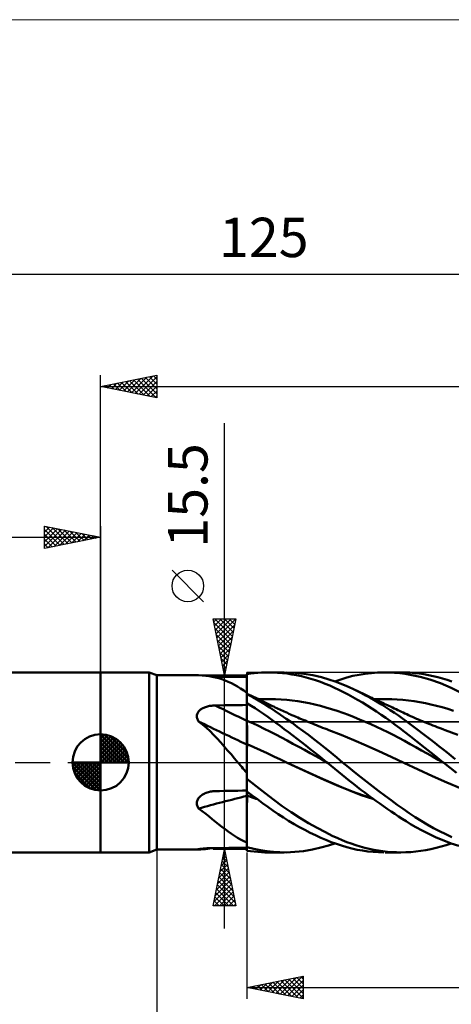
# Model space of a CAD drawing. Units: millimetres. Extents: x -88 to 131, y -66 to 66.
# Drawn here: x -7 to 31, y -22 to 66 of the extents above; entities that cross this region are included whole.
import ezdxf
from ezdxf.enums import TextEntityAlignment as Align

# ---------------------------------------------------------------- set-up
doc = ezdxf.new("R2010")
doc.units = ezdxf.units.MM
doc.header["$LTSCALE"] = 7.8
doc.linetypes.add('LONGDASH_DASH', pattern=[0.85, 0.4, -0.2, 0.05, -0.2])
for name, color, linetype in [('1', 4, 'CONTINUOUS'), ('2', 7, 'CONTINUOUS'), ('4', 2, 'LONGDASH_DASH'), ('CUT', 1, 'CONTINUOUS'), ('INFTOTAL', 9, 'CONTINUOUS'), ('NOCUT', 7, 'CONTINUOUS'), ('SK1', 4, 'CONTINUOUS'), ('SK2', 7, 'CONTINUOUS'), ('SK4', 2, 'LONGDASH_DASH')]:
    doc.layers.add(name, color=color, linetype=linetype)
doc.styles.get("Standard").update_dxf_attribs({"font": 'Monospac821 BT'})

msp = doc.modelspace()

# ---------------------------------------------------------------- linework, layer by layer
at = {"layer": '1', "color": 4, "linetype": 'CONTINUOUS', "lineweight": 50}
for p, q in [((0, 8), (4.313, 8)), ((0, -8), (0, 8)), ((5, 7.75), (4.313, 8)), ((4.313, -8), (4.313, 8)), ((13, 7.848), (13.322, 7.894)), ((13.322, 7.894), (13.643, 7.932)), ((13.643, 7.932), (13.963, 7.962)), ((13.963, 7.962), (14.282, 7.983)), ((14.282, 7.983), (14.6, 7.996)), ((14.6, 7.996), (14.915, 8)), ((14.912, 8), (16.312, 8)), ((15.319, 7.993), (14.915, 8)), ((15.73, 7.971), (15.319, 7.993)), ((16.148, 7.935), (15.73, 7.971)), ((16.569, 7.885), (16.148, 7.935)), ((17.274, 7.963), (16.492, 7.999)), ((16.991, 7.821), (16.569, 7.885)), ((18.06, 7.878), (17.274, 7.963)), ((18.844, 7.746), (18.06, 7.878)), ((22.963, 7.788), (23.513, 7.877)), ((23.513, 7.877), (24.064, 7.941)), ((24.064, 7.941), (24.612, 7.982)), ((24.612, 7.982), (25.159, 7.999)), ((25.638, 7.995), (25.159, 7.999)), ((25.277, 8), (26.688, 8)), ((26.114, 7.971), (25.638, 7.995)), ((26.588, 7.929), (26.114, 7.971)), ((27.067, 7.866), (26.588, 7.929)), ((27.084, 7.993), (26.686, 8)), ((27.484, 7.973), (27.084, 7.993)), ((27.891, 7.938), (27.484, 7.973)), ((28.302, 7.889), (27.891, 7.938)), ((28.715, 7.827), (28.302, 7.889)), ((5, 7.75), (8.588, 7.75)), ((5, -7.75), (5, 7.75)), ((8.605, 7.75), (8.589, 7.75)), ((8.622, 7.749), (8.605, 7.75)), ((8.642, 7.749), (8.622, 7.749)), ((8.663, 7.748), (8.642, 7.749)), ((8.687, 7.747), (8.663, 7.748)), ((8.711, 7.745), (8.687, 7.747)), ((9.027, 7.73), (8.711, 7.745)), ((9.334, 7.704), (9.027, 7.73)), ((9.633, 7.665), (9.334, 7.704)), ((9.926, 7.615), (9.633, 7.665)), ((9.952, 7.617), (9.908, 7.618)), ((10.215, 7.551), (9.926, 7.615)), ((9.996, 7.616), (9.952, 7.617)), ((10.04, 7.616), (9.996, 7.616)), ((10.084, 7.615), (10.04, 7.616)), ((10.128, 7.615), (10.084, 7.615)), ((10.172, 7.614), (10.128, 7.615)), ((10.576, 7.613), (10.172, 7.614)), ((10.501, 7.473), (10.215, 7.551)), ((10.785, 7.381), (10.501, 7.473)), ((10.98, 7.611), (10.576, 7.613)), ((11.066, 7.276), (10.785, 7.381)), ((11.384, 7.609), (10.98, 7.611)), ((11.343, 7.158), (11.066, 7.276)), ((11.617, 7.027), (11.343, 7.158)), ((11.788, 7.608), (11.384, 7.609)), ((11.89, 6.884), (11.617, 7.027)), ((12.192, 7.606), (11.788, 7.608)), ((12.596, 7.605), (12.192, 7.606)), ((13, 7.603), (12.596, 7.605)), ((13, 7.847), (13, 7.848)), ((13, 7.846), (13, 7.847)), ((13, 7.847), (13, 7.847)), ((13, 7.845), (13, 7.846)), ((13, 7.844), (13, 7.845)), ((13, 7.843), (13, 7.844)), ((13.001, 7.552), (13, 7.843)), ((13.001, 7.552), (13, 7.843)), ((13, 7.809), (13, 7.843)), ((13, 7.603), (13, 7.843)), ((13, 7.775), (13, 7.809)), ((13, 7.74), (13, 7.775)), ((13, 7.706), (13, 7.74)), ((13, 7.672), (13, 7.706)), ((13, 7.638), (13, 7.672)), ((13, 7.603), (13, 7.638)), ((13, 7.571), (13, 7.603)), ((13, 7.341), (13, 7.571)), ((13, 7.11), (13, 7.341)), ((13, 6.88), (13, 7.11)), ((13.001, 7.261), (13.001, 7.552)), ((13.001, 7.261), (13.001, 7.552)), ((13.002, 6.969), (13.001, 7.261)), ((13.002, 6.969), (13.001, 7.261)), ((17.415, 7.742), (16.991, 7.821)), ((17.838, 7.651), (17.415, 7.742)), ((18.261, 7.546), (17.838, 7.651)), ((18.683, 7.428), (18.261, 7.546)), ((19.104, 7.296), (18.683, 7.428)), ((19.614, 7.568), (18.844, 7.746)), ((19.524, 7.151), (19.104, 7.296)), ((19.943, 6.992), (19.524, 7.151)), ((20.287, 7.373), (19.614, 7.568)), ((20.84, 7.183), (20.287, 7.373)), ((20.8, 7.198), (21.33, 7.379)), ((21.275, 7.016), (20.84, 7.183)), ((21.674, 6.852), (21.275, 7.016)), ((21.33, 7.379), (21.869, 7.539)), ((21.869, 7.539), (22.414, 7.676)), ((22.414, 7.676), (22.963, 7.788)), ((27.656, 7.763), (27.067, 7.866)), ((28.382, 7.598), (27.656, 7.763)), ((29.239, 7.355), (28.382, 7.598)), ((29.129, 7.752), (28.715, 7.827)), ((29.544, 7.664), (29.129, 7.752)), ((30.19, 7.025), (29.239, 7.355)), ((29.959, 7.563), (29.544, 7.664)), ((30.376, 7.448), (29.959, 7.563)), ((31.148, 6.627), (30.19, 7.025)), ((30.793, 7.321), (30.376, 7.448)), ((31.209, 7.18), (30.793, 7.321)), ((12.164, 6.729), (11.89, 6.884)), ((12.439, 6.561), (12.164, 6.729)), ((12.717, 6.381), (12.439, 6.561)), ((13, 6.19), (12.717, 6.381)), ((13, 6.65), (13, 6.88)), ((13, 6.42), (13, 6.65)), ((13, 6.19), (13, 6.42)), ((13, 6.096), (13, 6.19)), ((13.003, 6.678), (13.002, 6.969)), ((13.003, 6.678), (13.002, 6.969)), ((13.003, 6.386), (13.003, 6.678)), ((13.003, 6.386), (13.003, 6.678)), ((13.004, 6.095), (13.003, 6.386)), ((13.004, 6.095), (13.003, 6.386)), ((20.36, 6.821), (19.943, 6.992)), ((20.768, 6.638), (20.36, 6.821)), ((21.173, 6.444), (20.768, 6.638)), ((21.582, 6.237), (21.173, 6.444)), ((21.996, 6.019), (21.582, 6.237)), ((22.076, 6.677), (21.674, 6.852)), ((22.479, 6.491), (22.076, 6.677)), ((22.84, 6.318), (22.479, 6.491)), ((22.654, 6.409), (22.479, 6.491)), ((22.829, 6.326), (22.654, 6.409)), ((23.005, 6.244), (22.829, 6.326)), ((23.201, 6.136), (22.84, 6.318)), ((23.18, 6.162), (23.005, 6.244)), ((23.297, 6.106), (23.18, 6.162)), ((23.563, 5.947), (23.201, 6.136)), ((32.102, 6.165), (31.148, 6.627)), ((13, 6.097), (13, 6.097)), ((13.001, 6.097), (13, 6.097)), ((13, 6.097), (13, 6.097)), ((13, 6.097), (13, 6.097)), ((13, 6.097), (13, 6.097)), ((13, 6.094), (13.001, 6.096)), ((13, 6.094), (13.001, 6.096)), ((13, -1.096), (13, 6.096)), ((13, 6.092), (13, 6.094)), ((13, 6.092), (13, 6.094)), ((13, 6.088), (13, 6.092)), ((13, 6.088), (13, 6.092)), ((13, 6.083), (13, 6.088)), ((13, 6.083), (13, 6.088)), ((13, 6.077), (13, 6.083)), ((13, 6.077), (13, 6.083)), ((13.517, 5.798), (13, 6.076)), ((13.372, 5.039), (13, 5.267)), ((13.001, 5.039), (13, 5.264)), ((13.001, 5.039), (13, 5.264)), ((13.001, 6.096), (13.001, 6.097)), ((13.198, 6.003), (13.001, 6.096)), ((13.001, 6.096), (13.001, 6.096)), ((13.001, 6.096), (13.001, 6.096)), ((13.396, 5.91), (13.198, 6.003)), ((13.593, 5.816), (13.396, 5.91)), ((14.032, 5.502), (13.517, 5.798)), ((13.791, 5.722), (13.593, 5.816)), ((13.957, 5.642), (13.791, 5.722)), ((14.123, 5.563), (13.957, 5.642)), ((14.537, 5.194), (14.032, 5.502)), ((14.042, 5.607), (14.541, 5.624)), ((14.289, 5.483), (14.123, 5.563)), ((14.454, 5.403), (14.289, 5.483)), ((14.571, 5.346), (14.454, 5.403)), ((14.541, 5.624), (15.039, 5.627)), ((14.687, 5.29), (14.571, 5.346)), ((14.803, 5.233), (14.687, 5.29)), ((15.538, 5.616), (15.039, 5.627)), ((16.036, 5.589), (15.538, 5.616)), ((16.535, 5.548), (16.036, 5.589)), ((17.033, 5.494), (16.535, 5.548)), ((17.532, 5.427), (17.033, 5.494)), ((18.03, 5.346), (17.532, 5.427)), ((18.529, 5.252), (18.03, 5.346)), ((19.028, 5.145), (18.529, 5.252)), ((22.414, 5.79), (21.996, 6.019)), ((22.833, 5.553), (22.414, 5.79)), ((23.254, 5.306), (22.833, 5.553)), ((23.675, 5.05), (23.254, 5.306)), ((23.415, 6.051), (23.297, 6.106)), ((23.532, 5.996), (23.415, 6.051)), ((23.65, 5.941), (23.532, 5.996)), ((23.925, 5.751), (23.563, 5.947)), ((23.767, 5.886), (23.65, 5.941)), ((23.885, 5.831), (23.767, 5.886)), ((24.002, 5.776), (23.885, 5.831)), ((24.288, 5.546), (23.925, 5.751)), ((24.12, 5.721), (24.002, 5.776)), ((24.248, 5.661), (24.12, 5.721)), ((24.377, 5.6), (24.248, 5.661)), ((24.652, 5.334), (24.288, 5.546)), ((24.364, 5.607), (24.862, 5.624)), ((24.505, 5.54), (24.377, 5.6)), ((24.634, 5.48), (24.505, 5.54)), ((24.775, 5.414), (24.634, 5.48)), ((25.015, 5.114), (24.652, 5.334)), ((24.915, 5.348), (24.775, 5.414)), ((24.862, 5.624), (25.361, 5.628)), ((25.056, 5.283), (24.915, 5.348)), ((25.196, 5.217), (25.056, 5.283)), ((25.86, 5.618), (25.361, 5.628)), ((26.358, 5.593), (25.86, 5.618)), ((26.857, 5.553), (26.358, 5.593)), ((27.355, 5.498), (26.857, 5.553)), ((27.854, 5.429), (27.355, 5.498)), ((28.352, 5.346), (27.854, 5.429)), ((28.851, 5.252), (28.352, 5.346)), ((29.349, 5.144), (28.851, 5.252)), ((8.594, 4.344), (8.625, 4.41)), ((8.625, 4.41), (8.664, 4.473)), ((8.664, 4.473), (8.71, 4.532)), ((8.71, 4.532), (8.762, 4.588)), ((8.762, 4.588), (8.818, 4.641)), ((8.818, 4.641), (8.88, 4.69)), ((8.88, 4.69), (8.945, 4.735)), ((8.945, 4.735), (9.014, 4.777)), ((9.014, 4.777), (9.086, 4.816)), ((9.086, 4.816), (9.163, 4.852)), ((9.163, 4.852), (9.243, 4.886)), ((9.243, 4.886), (9.326, 4.916)), ((9.326, 4.916), (9.413, 4.944)), ((9.413, 4.944), (9.503, 4.969)), ((9.503, 4.969), (9.595, 4.991)), ((9.595, 4.991), (9.689, 5.01)), ((9.689, 5.01), (9.784, 5.026)), ((9.784, 5.026), (9.881, 5.038)), ((9.881, 5.038), (9.977, 5.048)), ((9.977, 5.048), (10.075, 5.054)), ((10.075, 5.054), (10.172, 5.057)), ((10.172, 5.057), (10.576, 5.064)), ((10.576, 5.064), (10.98, 5.071)), ((10.98, 5.071), (11.384, 5.077)), ((11.384, 5.077), (11.788, 5.083)), ((11.788, 5.083), (12.192, 5.09)), ((12.192, 5.09), (12.596, 5.095)), ((12.596, 5.095), (13, 5.101)), ((13.002, 4.815), (13.001, 5.039)), ((13.002, 4.815), (13.001, 5.039)), ((13.002, 4.59), (13.002, 4.815)), ((13.002, 4.59), (13.002, 4.815)), ((13.003, 4.366), (13.002, 4.59)), ((13.003, 4.366), (13.002, 4.59)), ((13.743, 4.803), (13.372, 5.039)), ((14.113, 4.559), (13.743, 4.803)), ((14.481, 4.307), (14.113, 4.559)), ((15.025, 4.878), (14.537, 5.194)), ((14.919, 5.177), (14.803, 5.233)), ((15.036, 5.12), (14.919, 5.177)), ((15.508, 4.554), (15.025, 4.878)), ((15.152, 5.063), (15.036, 5.12)), ((15.268, 5.007), (15.152, 5.063)), ((15.384, 4.951), (15.268, 5.007)), ((15.515, 4.889), (15.384, 4.951)), ((15.994, 4.221), (15.508, 4.554)), ((15.646, 4.826), (15.515, 4.889)), ((15.778, 4.764), (15.646, 4.826)), ((15.909, 4.703), (15.778, 4.764)), ((16.045, 4.64), (15.909, 4.703)), ((16.182, 4.576), (16.045, 4.64)), ((16.319, 4.514), (16.182, 4.576)), ((16.455, 4.452), (16.319, 4.514)), ((16.592, 4.39), (16.455, 4.452)), ((16.729, 4.328), (16.592, 4.39)), ((19.526, 5.025), (19.028, 5.145)), ((20.025, 4.89), (19.526, 5.025)), ((20.523, 4.741), (20.025, 4.89)), ((21.022, 4.577), (20.523, 4.741)), ((21.52, 4.402), (21.022, 4.577)), ((22.019, 4.217), (21.52, 4.402)), ((24.096, 4.786), (23.675, 5.05)), ((24.516, 4.514), (24.096, 4.786)), ((24.934, 4.235), (24.516, 4.514)), ((25.378, 4.887), (25.015, 5.114)), ((25.337, 5.151), (25.196, 5.217)), ((25.478, 5.085), (25.337, 5.151)), ((25.739, 4.653), (25.378, 4.887)), ((25.618, 5.019), (25.478, 5.085)), ((25.759, 4.953), (25.618, 5.019)), ((26.099, 4.412), (25.739, 4.653)), ((25.924, 4.876), (25.759, 4.953)), ((26.088, 4.799), (25.924, 4.876)), ((26.247, 4.725), (26.088, 4.799)), ((26.456, 4.164), (26.099, 4.412)), ((26.405, 4.651), (26.247, 4.725)), ((26.563, 4.576), (26.405, 4.651)), ((26.721, 4.502), (26.563, 4.576)), ((26.879, 4.428), (26.721, 4.502)), ((27.037, 4.354), (26.879, 4.428)), ((29.848, 5.025), (29.349, 5.144)), ((30.346, 4.893), (29.848, 5.025)), ((30.845, 4.749), (30.346, 4.893)), ((31.343, 4.592), (30.845, 4.749)), ((8.546, 4.133), (8.554, 4.205)), ((8.548, 4.06), (8.546, 4.133)), ((8.557, 3.987), (8.548, 4.06)), ((8.554, 4.205), (8.57, 4.275)), ((8.575, 3.915), (8.557, 3.987)), ((8.57, 4.275), (8.594, 4.344)), ((8.599, 3.843), (8.575, 3.915)), ((8.631, 3.774), (8.599, 3.843)), ((8.668, 3.705), (8.631, 3.774)), ((8.711, 3.639), (8.668, 3.705)), ((9.058, 3.359), (8.711, 3.639)), ((13.001, 3.695), (13, 3.696)), ((13.002, 3.695), (13.001, 3.695)), ((13.003, 3.695), (13.002, 3.695)), ((13.004, 4.142), (13.003, 4.366)), ((13.004, 4.142), (13.003, 4.366)), ((13.004, 3.694), (13.003, 3.695)), ((13.005, 3.918), (13.004, 4.142)), ((13.005, 3.918), (13.004, 4.142)), ((13.005, 3.693), (13.004, 3.694)), ((13.005, 3.693), (13.005, 3.918)), ((13.005, 3.693), (13.005, 3.918)), ((13.006, 3.646), (13.005, 3.693)), ((13.006, 3.646), (13.005, 3.693)), ((13.516, 3.471), (13.005, 3.693)), ((13.006, 3.596), (13.006, 3.646)), ((13.006, 3.596), (13.006, 3.646)), ((13.006, 3.543), (13.006, 3.596)), ((13.006, 3.543), (13.006, 3.596)), ((13.006, 3.488), (13.006, 3.543)), ((13.006, 3.488), (13.006, 3.543)), ((14.846, 4.049), (14.481, 4.307)), ((15.208, 3.786), (14.846, 4.049)), ((15.573, 3.516), (15.208, 3.786)), ((15.947, 3.239), (15.573, 3.516)), ((16.483, 3.879), (15.994, 4.221)), ((16.975, 3.529), (16.483, 3.879)), ((16.865, 4.267), (16.729, 4.328)), ((17.002, 4.207), (16.865, 4.267)), ((17.469, 3.172), (16.975, 3.529)), ((17.182, 4.128), (17.002, 4.207)), ((17.363, 4.049), (17.182, 4.128)), ((17.524, 3.98), (17.363, 4.049)), ((17.684, 3.911), (17.524, 3.98)), ((17.845, 3.843), (17.684, 3.911)), ((18.006, 3.775), (17.845, 3.843)), ((18.166, 3.708), (18.006, 3.775)), ((18.327, 3.641), (18.166, 3.708)), ((18.488, 3.575), (18.327, 3.641)), ((18.649, 3.51), (18.488, 3.575)), ((18.817, 3.441), (18.649, 3.51)), ((22.517, 4.024), (22.019, 4.217)), ((23.016, 3.822), (22.517, 4.024)), ((23.515, 3.612), (23.016, 3.822)), ((24.013, 3.394), (23.515, 3.612)), ((25.352, 3.946), (24.934, 4.235)), ((25.77, 3.65), (25.352, 3.946)), ((26.185, 3.346), (25.77, 3.65)), ((26.808, 3.912), (26.456, 4.164)), ((27.158, 3.656), (26.808, 3.912)), ((27.195, 4.28), (27.037, 4.354)), ((27.509, 3.394), (27.158, 3.656)), ((27.353, 4.207), (27.195, 4.28)), ((27.543, 4.121), (27.353, 4.207)), ((27.721, 4.041), (27.543, 4.121)), ((27.899, 3.962), (27.721, 4.041)), ((28.078, 3.884), (27.899, 3.962)), ((28.256, 3.806), (28.078, 3.884)), ((28.434, 3.73), (28.256, 3.806)), ((28.613, 3.655), (28.434, 3.73)), ((28.791, 3.581), (28.613, 3.655)), ((28.969, 3.508), (28.791, 3.581)), ((29.155, 3.432), (28.969, 3.508)), ((9.394, 3.066), (9.058, 3.359)), ((9.722, 2.76), (9.394, 3.066)), ((10.042, 2.442), (9.722, 2.76)), ((13.006, 3.432), (13.006, 3.488)), ((13.006, 3.431), (13.006, 3.488)), ((13.006, 3.373), (13.006, 3.432)), ((13.006, 3.372), (13.006, 3.431)), ((13.006, 3.312), (13.006, 3.373)), ((13.006, 3.311), (13.006, 3.372)), ((13.007, 3.249), (13.006, 3.312)), ((13.007, 3.249), (13.006, 3.311)), ((13.007, 3.184), (13.007, 3.249)), ((13.007, 3.185), (13.007, 3.249)), ((13.007, 3.12), (13.007, 3.185)), ((13.007, 3.119), (13.007, 3.184)), ((13.007, 3.053), (13.007, 3.12)), ((13.007, 3.053), (13.007, 3.119)), ((13.007, 2.985), (13.007, 3.053)), ((13.007, 2.986), (13.007, 3.053)), ((13.007, 2.918), (13.007, 2.986)), ((13.007, 2.916), (13.007, 2.985)), ((13.007, 2.849), (13.007, 2.918)), ((13.007, 2.848), (13.007, 2.916)), ((13.007, 2.779), (13.007, 2.849)), ((13.007, 2.778), (13.007, 2.848)), ((13.008, 2.71), (13.007, 2.779)), ((13.008, 2.709), (13.007, 2.778)), ((13.008, 2.64), (13.008, 2.71)), ((13.008, 2.639), (13.008, 2.709)), ((13.008, 2.57), (13.008, 2.64)), ((13.008, 2.57), (13.008, 2.639)), ((14.027, 3.237), (13.516, 3.471)), ((14.538, 2.991), (14.027, 3.237)), ((15.049, 2.733), (14.538, 2.991)), ((15.56, 2.468), (15.049, 2.733)), ((16.323, 2.957), (15.947, 3.239)), ((16.701, 2.672), (16.323, 2.957)), ((17.08, 2.384), (16.701, 2.672)), ((17.964, 2.807), (17.469, 3.172)), ((18.458, 2.435), (17.964, 2.807)), ((19, 3.368), (18.817, 3.441)), ((19.182, 3.296), (19, 3.368)), ((19.364, 3.224), (19.182, 3.296)), ((19.547, 3.153), (19.364, 3.224)), ((19.729, 3.082), (19.547, 3.153)), ((19.911, 3.012), (19.729, 3.082)), ((20.094, 2.943), (19.911, 3.012)), ((20.276, 2.874), (20.094, 2.943)), ((21.386, 2.435), (20.276, 2.874)), ((24.512, 3.167), (24.013, 3.394)), ((25.01, 2.932), (24.512, 3.167)), ((25.509, 2.688), (25.01, 2.932)), ((26.007, 2.435), (25.509, 2.688)), ((26.599, 3.034), (26.185, 3.346)), ((27.014, 2.711), (26.599, 3.034)), ((27.506, 2.324), (27.014, 2.711)), ((27.867, 3.125), (27.509, 3.394)), ((28.228, 2.853), (27.867, 3.125)), ((28.59, 2.578), (28.228, 2.853)), ((29.34, 3.358), (29.155, 3.432)), ((29.525, 3.285), (29.34, 3.358)), ((29.71, 3.213), (29.525, 3.285)), ((29.895, 3.142), (29.71, 3.213)), ((30.081, 3.071), (29.895, 3.142)), ((30.266, 3.002), (30.081, 3.071)), ((30.451, 2.934), (30.266, 3.002)), ((30.616, 2.874), (30.451, 2.934)), ((31.729, 2.45), (30.616, 2.874)), ((10.358, 2.112), (10.042, 2.442)), ((10.672, 1.771), (10.358, 2.112)), ((10.983, 1.422), (10.672, 1.771)), ((13.008, 2.5), (13.008, 2.57)), ((13.008, 2.501), (13.008, 2.57)), ((13.008, 2.433), (13.008, 2.501)), ((13.008, 2.431), (13.008, 2.5)), ((13.008, 2.365), (13.008, 2.433)), ((13.008, 2.363), (13.008, 2.431)), ((13.008, 2.297), (13.008, 2.365)), ((13.008, 2.296), (13.008, 2.363)), ((13.008, 2.231), (13.008, 2.297)), ((13.008, 2.23), (13.008, 2.296)), ((13.008, 2.166), (13.008, 2.231)), ((13.008, 2.165), (13.008, 2.23)), ((13.008, 2.102), (13.008, 2.166)), ((13.008, 2.102), (13.008, 2.165)), ((13.008, 2.04), (13.008, 2.102)), ((13.008, 2.04), (13.008, 2.102)), ((13.008, 1.98), (13.008, 2.04)), ((13.008, 1.979), (13.008, 2.04)), ((13.008, 1.921), (13.008, 1.98)), ((13.008, 1.921), (13.008, 1.979)), ((13.008, 1.864), (13.008, 1.921)), ((13.008, 1.865), (13.008, 1.921)), ((13.008, 1.81), (13.008, 1.865)), ((13.008, 1.81), (13.008, 1.864)), ((13.008, 1.758), (13.008, 1.81)), ((13.008, 1.758), (13.008, 1.81)), ((13.008, 1.709), (13.008, 1.758)), ((13.008, 1.709), (13.008, 1.758)), ((16.07, 2.201), (15.56, 2.468)), ((16.581, 1.93), (16.07, 2.201)), ((17.092, 1.658), (16.581, 1.93)), ((17.46, 2.093), (17.08, 2.384)), ((17.84, 1.8), (17.46, 2.093)), ((18.219, 1.505), (17.84, 1.8)), ((18.951, 2.058), (18.458, 2.435)), ((19.44, 1.677), (18.951, 2.058)), ((22.495, 1.973), (21.386, 2.435)), ((23.605, 1.496), (22.495, 1.973)), ((26.506, 2.172), (26.007, 2.435)), ((27.004, 1.9), (26.506, 2.172)), ((27.503, 1.623), (27.004, 1.9)), ((28.105, 1.85), (27.506, 2.324)), ((28.806, 1.295), (28.105, 1.85)), ((28.954, 2.3), (28.59, 2.578)), ((29.317, 2.02), (28.954, 2.3)), ((29.682, 1.738), (29.317, 2.02)), ((11.288, 1.069), (10.983, 1.422)), ((11.591, 0.715), (11.288, 1.069)), ((13.001, 1.621), (13, 1.621)), ((13.003, 1.62), (13.001, 1.621)), ((13.005, 1.619), (13.003, 1.62)), ((13.004, 0.739), (13.005, 0.898)), ((13.004, 0.738), (13.005, 0.897)), ((13.008, 1.618), (13.005, 1.619)), ((13.005, 1.047), (13.006, 1.184)), ((13.005, 1.046), (13.006, 1.184)), ((13.005, 0.898), (13.005, 1.047)), ((13.005, 0.897), (13.005, 1.046)), ((13.006, 1.31), (13.007, 1.425)), ((13.006, 1.31), (13.007, 1.425)), ((13.006, 1.184), (13.006, 1.31)), ((13.006, 1.184), (13.006, 1.31)), ((13.007, 1.527), (13.008, 1.618)), ((13.007, 1.527), (13.008, 1.618)), ((13.007, 1.425), (13.007, 1.527)), ((13.007, 1.425), (13.007, 1.527)), ((13.008, 1.662), (13.008, 1.709)), ((13.008, 1.662), (13.008, 1.709)), ((13.008, 1.618), (13.008, 1.662)), ((13.008, 1.618), (13.008, 1.662)), ((13.601, 1.356), (13.008, 1.618)), ((14.195, 1.086), (13.601, 1.356)), ((14.788, 0.808), (14.195, 1.086)), ((17.603, 1.382), (17.092, 1.658)), ((18.114, 1.103), (17.603, 1.382)), ((18.625, 0.822), (18.114, 1.103)), ((18.597, 1.208), (18.219, 1.505)), ((18.975, 0.909), (18.597, 1.208)), ((19.352, 0.608), (18.975, 0.909)), ((19.894, 1.315), (19.44, 1.677)), ((20.302, 0.985), (19.894, 1.315)), ((20.663, 0.688), (20.302, 0.985)), ((24.715, 1.003), (23.605, 1.496)), ((25.825, 0.493), (24.715, 1.003)), ((28.001, 1.345), (27.503, 1.623)), ((28.5, 1.068), (28.001, 1.345)), ((28.999, 0.79), (28.5, 1.068)), ((29.602, 0.664), (28.806, 1.295)), ((30.047, 1.454), (29.682, 1.738)), ((30.413, 1.167), (30.047, 1.454)), ((30.778, 0.878), (30.413, 1.167)), ((31.144, 0.586), (30.778, 0.878)), ((11.891, 0.358), (11.591, 0.715)), ((12.192, 0), (11.891, 0.358)), ((12.306, -0.135), (12.192, 0)), ((13.002, -0.19), (13.003, 0)), ((13.002, -0.19), (13.003, 0)), ((13.003, 0.389), (13.004, 0.569)), ((13.003, 0.388), (13.004, 0.568)), ((13.003, 0.199), (13.003, 0.389)), ((13.003, 0.199), (13.003, 0.388)), ((13.003, 0), (13.003, 0.199)), ((13.003, 0), (13.003, 0.199)), ((13.004, 0.569), (13.004, 0.739)), ((13.004, 0.568), (13.004, 0.738)), ((15.381, 0.523), (14.788, 0.808)), ((15.975, 0.241), (15.381, 0.523)), ((16.568, -0.037), (15.975, 0.241)), ((19.135, 0.537), (18.625, 0.822)), ((19.646, 0.248), (19.135, 0.537)), ((19.728, 0.305), (19.352, 0.608)), ((20.157, -0.044), (19.646, 0.248)), ((20.103, 0), (19.728, 0.305)), ((20.975, 0.429), (20.663, 0.688)), ((21.241, 0.208), (20.975, 0.429)), ((21.492, 0), (21.241, 0.208)), ((22.027, -0.438), (21.492, 0)), ((26.934, -0.036), (25.825, 0.493)), ((29.497, 0.512), (28.999, 0.79)), ((29.996, 0.234), (29.497, 0.512)), ((30.438, 0), (29.602, 0.664)), ((30.494, -0.045), (29.996, 0.234)), ((31.508, 0.294), (31.144, 0.586)), ((12.42, -0.269), (12.306, -0.135)), ((12.535, -0.404), (12.42, -0.269)), ((12.65, -0.539), (12.535, -0.404)), ((12.766, -0.674), (12.65, -0.539)), ((12.882, -0.809), (12.766, -0.674)), ((13, -0.944), (12.882, -0.809)), ((13.001, -0.59), (13.002, -0.386)), ((13.001, -0.59), (13.002, -0.386)), ((13.001, -0.799), (13.001, -0.59)), ((13.001, -0.799), (13.001, -0.59)), ((13.001, -1.014), (13.001, -0.799)), ((13.001, -1.015), (13.001, -0.799)), ((13.002, -0.386), (13.002, -0.19)), ((13.002, -0.386), (13.002, -0.19)), ((17.667, -0.546), (16.568, -0.037)), ((17.546, -0.488), (16.569, -0.038)), ((18.52, -0.929), (17.546, -0.488)), ((18.767, -1.045), (17.667, -0.546)), ((20.112, -0.007), (20.103, 0)), ((20.122, -0.015), (20.112, -0.007)), ((20.131, -0.022), (20.122, -0.015)), ((20.14, -0.03), (20.131, -0.022)), ((20.149, -0.037), (20.14, -0.03)), ((20.158, -0.044), (20.149, -0.037)), ((20.488, -0.316), (20.158, -0.044)), ((20.813, -0.585), (20.488, -0.316)), ((21.136, -0.853), (20.813, -0.585)), ((21.46, -1.121), (21.136, -0.853)), ((22.565, -0.873), (22.027, -0.438)), ((23.106, -1.302), (22.565, -0.873)), ((28.21, -0.644), (26.934, -0.036)), ((29.485, -1.225), (28.21, -0.644)), ((30.447, -0.008), (30.438, 0)), ((30.457, -0.015), (30.447, -0.008)), ((30.466, -0.023), (30.457, -0.015)), ((30.476, -0.031), (30.466, -0.023)), ((30.485, -0.038), (30.476, -0.031)), ((30.495, -0.046), (30.485, -0.038)), ((30.493, -0.044), (30.493, -0.044)), ((30.494, -0.045), (30.493, -0.044)), ((30.493, -0.044), (30.493, -0.044)), ((30.493, -0.044), (30.493, -0.044)), ((30.493, -0.044), (30.493, -0.044)), ((30.493, -0.044), (30.493, -0.044)), ((30.495, -0.045), (30.494, -0.045)), ((30.494, -0.045), (30.494, -0.045)), ((30.494, -0.045), (30.494, -0.045)), ((30.494, -0.045), (30.494, -0.045)), ((30.495, -0.046), (30.495, -0.045)), ((31.055, -0.493), (30.495, -0.046)), ((31.614, -0.94), (31.055, -0.493)), ((13, -1.235), (13.001, -1.014)), ((13, -1.235), (13.001, -1.015)), ((13, -1.147), (13, -1.096)), ((13, -1.199), (13, -1.147)), ((13, -1.251), (13, -1.199)), ((13, -1.461), (13, -1.235)), ((13, -1.461), (13, -1.235)), ((13, -1.303), (13, -1.251)), ((13, -1.355), (13, -1.303)), ((13, -1.408), (13, -1.355)), ((13, -1.461), (13, -1.408)), ((13, -1.462), (13, -1.461)), ((13, -1.464), (13, -1.462)), ((13, -1.465), (13, -1.464)), ((13, -1.466), (13, -1.465)), ((13, -1.468), (13, -1.466)), ((13, -1.469), (13, -1.468)), ((13.814, -2.108), (13, -1.469)), ((13, -2.581), (13, -1.469)), ((19.495, -1.365), (18.52, -0.929)), ((19.866, -1.538), (18.767, -1.045)), ((20.464, -1.793), (19.495, -1.365)), ((20.965, -2.022), (19.866, -1.538)), ((21.789, -1.388), (21.46, -1.121)), ((22.122, -1.654), (21.789, -1.388)), ((22.455, -1.917), (22.122, -1.654)), ((23.647, -1.725), (23.106, -1.302)), ((24.19, -2.144), (23.647, -1.725)), ((30.761, -1.782), (29.485, -1.225)), ((9.575, -2.644), (9.672, -2.62)), ((9.672, -2.62), (9.771, -2.599)), ((9.771, -2.599), (9.87, -2.582)), ((9.87, -2.582), (9.97, -2.57)), ((9.97, -2.57), (10.071, -2.562)), ((10.071, -2.562), (10.172, -2.557)), ((10.172, -2.557), (10.576, -2.549)), ((10.576, -2.549), (10.98, -2.54)), ((10.98, -2.54), (11.384, -2.532)), ((11.384, -2.532), (11.788, -2.524)), ((11.788, -2.524), (12.192, -2.517)), ((12.192, -2.517), (12.596, -2.509)), ((12.596, -2.509), (13, -2.502)), ((13.465, -2.932), (13, -2.581)), ((13, -2.639), (13, -2.581)), ((13.008, -2.644), (13.008, -2.587)), ((13.008, -2.645), (13.008, -2.587)), ((14.611, -2.731), (13.814, -2.108)), ((21.404, -2.2), (20.464, -1.793)), ((22.064, -2.482), (20.965, -2.022)), ((22.337, -2.577), (21.404, -2.2)), ((23.164, -2.9), (22.064, -2.482)), ((23.274, -2.925), (22.337, -2.577)), ((22.79, -2.177), (22.455, -1.917)), ((23.125, -2.435), (22.79, -2.177)), ((23.461, -2.688), (23.125, -2.435)), ((24.734, -2.558), (24.19, -2.144)), ((25.277, -2.966), (24.734, -2.558)), ((32.036, -2.316), (30.761, -1.782)), ((8.557, -3.516), (8.576, -3.438)), ((8.576, -3.438), (8.603, -3.362)), ((8.603, -3.362), (8.639, -3.289)), ((8.639, -3.289), (8.682, -3.218)), ((8.682, -3.218), (8.731, -3.151)), ((8.731, -3.151), (8.787, -3.087)), ((8.787, -3.087), (8.848, -3.027)), ((8.848, -3.027), (8.914, -2.97)), ((8.914, -2.97), (8.983, -2.918)), ((8.983, -2.918), (9.056, -2.869)), ((9.056, -2.869), (9.133, -2.823)), ((9.133, -2.823), (9.215, -2.781)), ((9.215, -2.781), (9.3, -2.741)), ((9.3, -2.741), (9.388, -2.705)), ((9.388, -2.705), (9.48, -2.673)), ((9.48, -2.673), (9.575, -2.644)), ((13, -2.698), (13, -2.639)), ((13, -2.757), (13, -2.698)), ((13, -2.818), (13, -2.757)), ((13, -2.878), (13, -2.818)), ((13, -2.94), (13, -2.878)), ((13.001, -2.94), (13, -2.94)), ((13, -2.942), (13, -2.94)), ((13, -2.944), (13, -2.942)), ((13, -2.947), (13, -2.944)), ((13, -2.949), (13, -2.947)), ((13, -2.951), (13, -2.949)), ((13, -2.954), (13, -2.951)), ((13, -2.956), (13, -2.954)), ((13.001, -2.957), (13, -2.956)), ((13, -3.114), (13, -2.956)), ((13, -3.272), (13, -3.114)), ((13, -3.431), (13, -3.272)), ((13, -3.59), (13, -3.431)), ((13.003, -2.941), (13.001, -2.94)), ((13.003, -2.957), (13.001, -2.957)), ((13.004, -2.941), (13.003, -2.941)), ((13.005, -2.958), (13.003, -2.957)), ((13.005, -2.942), (13.004, -2.941)), ((13.006, -2.942), (13.005, -2.942)), ((13.006, -2.958), (13.005, -2.958)), ((13.008, -2.943), (13.006, -2.942)), ((13.008, -2.959), (13.006, -2.958)), ((13.006, -3.709), (13.007, -3.457)), ((13.006, -3.708), (13.007, -3.457)), ((13.007, -3.207), (13.008, -2.959)), ((13.007, -3.207), (13.008, -2.959)), ((13.007, -3.457), (13.007, -3.207)), ((13.007, -3.457), (13.007, -3.207)), ((13.008, -2.703), (13.008, -2.644)), ((13.008, -2.703), (13.008, -2.645)), ((13.008, -2.762), (13.008, -2.703)), ((13.008, -2.762), (13.008, -2.703)), ((13.008, -2.821), (13.008, -2.762)), ((13.008, -2.821), (13.008, -2.762)), ((13.008, -2.882), (13.008, -2.821)), ((13.008, -2.882), (13.008, -2.821)), ((13.008, -2.943), (13.008, -2.882)), ((13.008, -2.943), (13.008, -2.882)), ((13.154, -2.994), (13.008, -2.943)), ((13.008, -2.945), (13.008, -2.943)), ((13.008, -2.945), (13.008, -2.943)), ((13.008, -2.949), (13.008, -2.945)), ((13.008, -2.947), (13.008, -2.945)), ((13.008, -2.949), (13.008, -2.947)), ((13.008, -2.952), (13.008, -2.949)), ((13.008, -2.952), (13.008, -2.949)), ((13.008, -2.954), (13.008, -2.952)), ((13.008, -2.954), (13.008, -2.952)), ((13.008, -2.959), (13.008, -2.954)), ((13.008, -2.956), (13.008, -2.954)), ((13.008, -2.959), (13.008, -2.956)), ((13.163, -3.014), (13.008, -2.959)), ((13.301, -3.046), (13.154, -2.994)), ((13.318, -3.069), (13.163, -3.014)), ((13.448, -3.097), (13.301, -3.046)), ((13.473, -3.123), (13.318, -3.069)), ((13.595, -3.147), (13.448, -3.097)), ((13.929, -3.278), (13.465, -2.932)), ((13.629, -3.176), (13.473, -3.123)), ((13.742, -3.197), (13.595, -3.147)), ((13.784, -3.229), (13.629, -3.176)), ((13.888, -3.246), (13.742, -3.197)), ((13.939, -3.281), (13.784, -3.229)), ((14.392, -3.619), (13.929, -3.278)), ((15.376, -3.32), (14.611, -2.731)), ((16.143, -3.881), (15.376, -3.32)), ((24.263, -3.279), (23.164, -2.9)), ((24.217, -3.246), (23.274, -2.925)), ((23.797, -2.939), (23.461, -2.688)), ((24.132, -3.185), (23.797, -2.939)), ((24.467, -3.428), (24.132, -3.185)), ((24.801, -3.667), (24.467, -3.428)), ((25.818, -3.367), (25.277, -2.966)), ((26.355, -3.76), (25.818, -3.367)), ((8.547, -3.594), (8.557, -3.516)), ((8.547, -3.672), (8.547, -3.594)), ((8.555, -3.749), (8.547, -3.672)), ((8.572, -3.826), (8.555, -3.749)), ((8.597, -3.9), (8.572, -3.826)), ((8.629, -3.971), (8.597, -3.9)), ((8.667, -4.04), (8.629, -3.971)), ((8.711, -4.106), (8.667, -4.04)), ((9.027, -4.345), (8.711, -4.106)), ((9.334, -4.584), (9.027, -4.345)), ((13, -3.749), (13, -3.59)), ((13, -3.909), (13, -3.749)), ((13, -4.069), (13, -3.909)), ((13, -7.134), (13, -4.069)), ((13.005, -4.212), (13.006, -3.959)), ((13.005, -4.214), (13.006, -3.961)), ((13.005, -4.464), (13.005, -4.212)), ((13.005, -4.467), (13.005, -4.214)), ((13.006, -3.959), (13.006, -3.708)), ((13.006, -3.961), (13.006, -3.709)), ((14.849, -3.953), (14.392, -3.619)), ((15.303, -4.277), (14.849, -3.953)), ((15.764, -4.594), (15.303, -4.277)), ((16.916, -4.413), (16.143, -3.881)), ((25.135, -3.902), (24.801, -3.667)), ((25.469, -4.134), (25.135, -3.902)), ((25.801, -4.361), (25.469, -4.134)), ((26.133, -4.585), (25.801, -4.361)), ((26.882, -4.14), (26.355, -3.76)), ((27.406, -4.507), (26.882, -4.14)), ((9.633, -4.821), (9.334, -4.584)), ((9.926, -5.055), (9.633, -4.821)), ((10.215, -5.287), (9.926, -5.055)), ((13.003, -5.465), (13.004, -5.216)), ((13.003, -5.469), (13.004, -5.221)), ((13.004, -4.966), (13.005, -4.715)), ((13.004, -4.971), (13.005, -4.72)), ((13.004, -5.216), (13.004, -4.966)), ((13.004, -5.221), (13.004, -4.971)), ((13.005, -4.715), (13.005, -4.464)), ((13.005, -4.72), (13.005, -4.467)), ((16.235, -4.903), (15.764, -4.594)), ((16.708, -5.198), (16.235, -4.903)), ((17.183, -5.481), (16.708, -5.198)), ((17.695, -4.917), (16.916, -4.413)), ((18.474, -5.391), (17.695, -4.917)), ((26.463, -4.805), (26.133, -4.585)), ((26.792, -5.02), (26.463, -4.805)), ((27.134, -5.239), (26.792, -5.02)), ((27.542, -5.489), (27.134, -5.239)), ((27.94, -4.863), (27.406, -4.507)), ((28.482, -5.204), (27.94, -4.863)), ((29.025, -5.527), (28.482, -5.204)), ((10.501, -5.514), (10.215, -5.287)), ((10.785, -5.736), (10.501, -5.514)), ((11.066, -5.949), (10.785, -5.736)), ((11.343, -6.152), (11.066, -5.949)), ((13.002, -6.193), (13.003, -5.953)), ((13.002, -6.197), (13.003, -5.957)), ((13.003, -5.71), (13.003, -5.465)), ((13.003, -5.715), (13.003, -5.469)), ((13.003, -5.953), (13.003, -5.71)), ((13.003, -5.957), (13.003, -5.715)), ((17.658, -5.751), (17.183, -5.481)), ((18.133, -6.007), (17.658, -5.751)), ((18.607, -6.25), (18.133, -6.007)), ((19.25, -5.832), (18.474, -5.391)), ((19.973, -6.217), (19.25, -5.832)), ((28.016, -5.766), (27.542, -5.489)), ((28.556, -6.06), (28.016, -5.766)), ((29.159, -6.365), (28.556, -6.06)), ((29.57, -5.833), (29.025, -5.527)), ((30.117, -6.122), (29.57, -5.833)), ((30.664, -6.393), (30.117, -6.122)), ((11.617, -6.344), (11.343, -6.152)), ((11.89, -6.525), (11.617, -6.344)), ((12.164, -6.695), (11.89, -6.525)), ((12.439, -6.853), (12.164, -6.695)), ((12.717, -6.999), (12.439, -6.853)), ((13, -7.134), (12.717, -6.999)), ((13.001, -6.661), (13.002, -6.429)), ((13.001, -6.663), (13.002, -6.432)), ((13.001, -6.888), (13.001, -6.661)), ((13.001, -6.889), (13.001, -6.663)), ((13.001, -7.11), (13.001, -6.888)), ((13.001, -7.111), (13.001, -6.889)), ((13.002, -6.429), (13.002, -6.193)), ((13.002, -6.432), (13.002, -6.197)), ((19.08, -6.478), (18.607, -6.25)), ((19.552, -6.694), (19.08, -6.478)), ((20.022, -6.895), (19.552, -6.694)), ((20.581, -6.519), (19.973, -6.217)), ((20.488, -7.081), (20.022, -6.895)), ((21.07, -6.746), (20.581, -6.519)), ((21.47, -6.919), (21.07, -6.746)), ((21.868, -7.077), (21.47, -6.919)), ((29.816, -6.668), (29.159, -6.365)), ((30.482, -6.946), (29.816, -6.668)), ((31.15, -7.195), (30.482, -6.946)), ((31.211, -6.646), (30.664, -6.393)), ((4.313, -8), (5, -7.75)), ((5, -7.75), (8.587, -7.75)), ((8.546, -7.746), (8.547, -7.743)), ((8.548, -7.747), (8.546, -7.746)), ((8.547, -7.743), (8.556, -7.739)), ((8.554, -7.748), (8.548, -7.747)), ((8.563, -7.749), (8.554, -7.748)), ((8.556, -7.739), (8.575, -7.734)), ((8.574, -7.75), (8.563, -7.749)), ((8.589, -7.75), (8.574, -7.75)), ((8.575, -7.734), (8.602, -7.729)), ((8.589, -7.75), (8.605, -7.75)), ((8.602, -7.729), (8.637, -7.722)), ((8.605, -7.75), (8.622, -7.749)), ((8.622, -7.749), (8.642, -7.749)), ((8.637, -7.722), (8.68, -7.715)), ((8.642, -7.749), (8.663, -7.748)), ((8.663, -7.748), (8.687, -7.747)), ((8.68, -7.715), (8.73, -7.708)), ((8.687, -7.747), (8.711, -7.745)), ((8.711, -7.745), (8.919, -7.737)), ((8.73, -7.708), (8.785, -7.7)), ((8.785, -7.7), (8.846, -7.692)), ((8.846, -7.692), (8.912, -7.684)), ((8.912, -7.684), (8.981, -7.677)), ((8.919, -7.737), (9.123, -7.723)), ((8.981, -7.677), (9.055, -7.669)), ((9.055, -7.669), (9.132, -7.662)), ((9.123, -7.723), (9.323, -7.705)), ((9.132, -7.662), (9.214, -7.655)), ((9.214, -7.655), (9.299, -7.648)), ((9.299, -7.648), (9.388, -7.642)), ((9.323, -7.705), (9.519, -7.681)), ((9.388, -7.642), (9.48, -7.636)), ((9.48, -7.636), (9.575, -7.631)), ((9.519, -7.681), (9.713, -7.653)), ((9.575, -7.631), (9.672, -7.626)), ((9.672, -7.626), (9.771, -7.622)), ((9.713, -7.653), (9.905, -7.619)), ((9.771, -7.622), (9.87, -7.619)), ((9.87, -7.619), (9.97, -7.617)), ((9.97, -7.617), (10.071, -7.615)), ((10.071, -7.615), (10.172, -7.614)), ((10.172, -7.614), (10.576, -7.613)), ((10.576, -7.613), (10.98, -7.611)), ((10.98, -7.611), (11.384, -7.609)), ((11.384, -7.609), (11.788, -7.608)), ((11.788, -7.608), (12.192, -7.606)), ((12.192, -7.606), (12.596, -7.605)), ((12.596, -7.605), (13, -7.603)), ((13, -7.327), (13.001, -7.11)), ((13, -7.327), (13.001, -7.111)), ((13, -7.192), (13, -7.134)), ((13, -7.242), (13, -7.192)), ((13, -7.292), (13, -7.242)), ((13, -7.342), (13, -7.292)), ((13, -7.538), (13, -7.327)), ((13, -7.538), (13, -7.327)), ((13, -7.392), (13, -7.342)), ((13, -7.441), (13, -7.392)), ((13, -7.489), (13, -7.441)), ((13, -7.538), (13, -7.489)), ((13, -7.843), (13, -7.538)), ((13, -7.539), (13, -7.538)), ((13, -7.54), (13, -7.539)), ((13, -7.541), (13, -7.54)), ((13, -7.542), (13, -7.541)), ((13, -7.544), (13, -7.542)), ((13, -7.545), (13, -7.544)), ((13.605, -7.692), (13, -7.545)), ((13, -7.848), (13, -7.545)), ((13.322, -7.894), (13, -7.848)), ((14.206, -7.812), (13.605, -7.692)), ((14.786, -7.901), (14.206, -7.812)), ((18.039, -7.881), (18.813, -7.752)), ((18.813, -7.752), (19.574, -7.579)), ((19.574, -7.579), (20.245, -7.386)), ((20.245, -7.386), (20.8, -7.198)), ((20.944, -7.249), (20.488, -7.081)), ((21.4, -7.401), (20.944, -7.249)), ((21.863, -7.537), (21.4, -7.401)), ((22.331, -7.656), (21.863, -7.537)), ((22.267, -7.223), (21.868, -7.077)), ((22.668, -7.356), (22.267, -7.223)), ((22.802, -7.758), (22.331, -7.656)), ((23.07, -7.476), (22.668, -7.356)), ((23.274, -7.841), (22.802, -7.758)), ((23.472, -7.585), (23.07, -7.476)), ((23.747, -7.907), (23.274, -7.841)), ((23.875, -7.68), (23.472, -7.585)), ((24.279, -7.764), (23.875, -7.68)), ((24.683, -7.835), (24.279, -7.764)), ((25.087, -7.894), (24.683, -7.835)), ((27.999, -7.926), (28.447, -7.869)), ((28.447, -7.869), (28.897, -7.796)), ((28.897, -7.796), (29.348, -7.707)), ((29.348, -7.707), (29.799, -7.603)), ((29.799, -7.603), (30.252, -7.484)), ((30.252, -7.484), (30.705, -7.348)), ((30.705, -7.348), (31.158, -7.198)), ((31.815, -7.413), (31.15, -7.195)), ((0, -8), (4.313, -8)), ((13.643, -7.932), (13.322, -7.894)), ((13.963, -7.962), (13.643, -7.932)), ((14.282, -7.983), (13.963, -7.962)), ((14.6, -7.996), (14.282, -7.983)), ((14.915, -8), (14.6, -7.996)), ((15.352, -7.961), (14.786, -7.901)), ((16.312, -8), (14.912, -8)), ((15.92, -7.994), (15.352, -7.961)), ((16.492, -7.999), (15.92, -7.994)), ((16.492, -7.999), (17.264, -7.963)), ((17.264, -7.963), (18.039, -7.881)), ((24.219, -7.955), (23.747, -7.907)), ((24.69, -7.986), (24.219, -7.955)), ((25.159, -7.999), (24.69, -7.986)), ((25.49, -7.94), (25.087, -7.894)), ((26.688, -8), (25.277, -8)), ((25.892, -7.973), (25.49, -7.94)), ((26.291, -7.993), (25.892, -7.973)), ((26.686, -8), (26.291, -7.993)), ((26.686, -8), (27.119, -7.992)), ((27.119, -7.992), (27.555, -7.967)), ((27.555, -7.967), (27.999, -7.926))]:
    msp.add_line(p, q, dxfattribs=at)
for centre, major_axis, ratio, start_param, end_param in [((84.928, 112.473), (-79.362, 109.319), 0.948433, 1.878684, 1.879654), ((84.928, 22.147), (-130.069, 36.484), 0.312945, 1.048756, 1.074938), ((84.421, 20.341), (-130.255, 36.537), 0.312945, 1.040834, 1.080513), ((84.421, -91.765), (-127.599, 44.944), 0.635487, 5.510434, 5.550114), ((84.421, -112.106), (79.476, 109.476), 0.948433, 1.27031, 1.270831)]:
    msp.add_ellipse(centre, major_axis=major_axis, ratio=ratio, start_param=start_param, end_param=end_param, dxfattribs=at)
at = {"layer": '2', "color": 7, "linetype": 'CONTINUOUS', "lineweight": 25}
for p, q in [((0, 8), (0, 34.4)), ((0, 33.4), (5, 34.4)), ((2.731, 32.854), (4.097, 34.219)), ((3.085, 32.783), (4.627, 34.325)), ((3.438, 32.712), (5, 34.274)), ((3.633, 34.127), (5, 32.76)), ((3.986, 34.197), (5, 33.184)), ((4.34, 34.268), (5, 33.608)), ((4.694, 34.339), (5, 34.032)), ((5, 34.4), (5, 32.4)), ((0, 33.4), (77, 33.4)), ((5, 32.4), (0, 33.4)), ((0.097, 33.419), (0.146, 33.371)), ((0.256, 33.349), (0.384, 33.477)), ((0.451, 33.49), (0.676, 33.265)), ((0.61, 33.278), (0.915, 33.583)), ((0.804, 33.561), (1.207, 33.159)), ((0.963, 33.207), (1.445, 33.689)), ((1.158, 33.632), (1.737, 33.053)), ((1.317, 33.137), (1.975, 33.795)), ((1.512, 33.702), (2.267, 32.947)), ((1.67, 33.066), (2.506, 33.901)), ((1.865, 33.773), (2.798, 32.84)), ((2.024, 32.995), (3.036, 34.007)), ((2.219, 33.844), (3.328, 32.734)), ((2.377, 32.925), (3.566, 34.113)), ((2.572, 33.914), (3.858, 32.628)), ((2.926, 33.985), (4.389, 32.522)), ((3.279, 34.056), (4.919, 32.416)), ((3.792, 32.642), (5, 33.85)), ((4.145, 32.571), (5, 33.426)), ((4.499, 32.5), (5, 33.001)), ((4.852, 32.43), (5, 32.577)), ((11, -14.75), (11, 30.15)), ((9.15, 14.275), (6.35, 17.075)), ((11, 7.75), (10, 12.75)), ((10, 12.75), (12, 12.75)), ((10.054, 12.48), (10.324, 12.75)), ((10.066, 12.42), (11.623, 10.863)), ((10.125, 12.127), (10.748, 12.75)), ((10.16, 12.75), (11.693, 11.217)), ((10.195, 11.773), (11.172, 12.75)), ((10.266, 11.42), (11.597, 12.75)), ((10.337, 11.066), (11.995, 12.724)), ((10.585, 12.75), (11.764, 11.57)), ((12, 12.75), (11, 7.75)), ((11.009, 12.75), (11.835, 11.924)), ((11.433, 12.75), (11.906, 12.278)), ((11.857, 12.75), (11.976, 12.631)), ((10.172, 11.89), (11.552, 10.51)), ((10.408, 10.712), (11.889, 12.194)), ((10.478, 10.359), (11.783, 11.663)), ((10.278, 11.359), (11.481, 10.156)), ((10.384, 10.829), (11.411, 9.803)), ((10.549, 10.005), (11.677, 11.133)), ((10.62, 9.652), (11.571, 10.603)), ((10.49, 10.299), (11.34, 9.449)), ((10.596, 9.768), (11.269, 9.096)), ((10.69, 9.298), (11.464, 10.072)), ((10.702, 9.238), (11.198, 8.742)), ((10.761, 8.945), (11.358, 9.542)), ((10.832, 8.591), (11.252, 9.012)), ((10.808, 8.708), (11.128, 8.388)), ((10.902, 8.238), (11.146, 8.481)), ((10.915, 8.177), (11.057, 8.035)), ((10.973, 7.884), (11.04, 7.951)), ((10, 7.75), (13, 7.75)), ((5, -7.75), (5, -31)), ((13, -7.75), (10, -7.75)), ((10, -12.75), (11, -7.75)), ((11, -7.75), (12, -12.75)), ((10.711, -9.195), (11.193, -8.713)), ((10.817, -8.665), (11.122, -8.36)), ((10.868, -8.411), (11.198, -8.742)), ((10.923, -8.134), (11.051, -8.006)), ((10.938, -8.058), (11.092, -8.211)), ((13, -8), (13, -21)), ((10.499, -10.256), (11.334, -9.42)), ((10.605, -9.725), (11.263, -9.067)), ((10.656, -9.472), (11.517, -10.333)), ((10.726, -9.118), (11.411, -9.802)), ((10.797, -8.765), (11.304, -9.272)), ((10.181, -11.847), (11.546, -10.481)), ((10.287, -11.316), (11.476, -10.128)), ((10.393, -10.786), (11.405, -9.774)), ((10.514, -10.179), (11.729, -11.393)), ((10.585, -9.825), (11.623, -10.863)), ((10.075, -12.377), (11.617, -10.835)), ((10.126, -12.75), (11.688, -11.188)), ((10.302, -11.24), (11.812, -12.75)), ((10.373, -10.886), (11.941, -12.454)), ((10.443, -10.533), (11.835, -11.924)), ((10.161, -11.947), (10.964, -12.75)), ((10.231, -11.593), (11.388, -12.75)), ((10.55, -12.75), (11.758, -11.542)), ((10.974, -12.75), (11.829, -11.895)), ((11.399, -12.75), (11.9, -12.249)), ((12, -12.75), (10, -12.75)), ((10.019, -12.654), (10.115, -12.75)), ((10.09, -12.3), (10.54, -12.75)), ((11.823, -12.75), (11.97, -12.602)), ((13, -20), (18, -19)), ((15.585, -20.517), (16.878, -19.224)), ((15.939, -20.588), (17.408, -19.118)), ((16.292, -20.658), (17.939, -19.012)), ((17.08, -19.184), (18, -20.104)), ((17.434, -19.113), (18, -19.68)), ((17.787, -19.043), (18, -19.255)), ((18, -19), (18, -21)), ((13, -20), (77, -20)), ((18, -21), (13, -20)), ((13.11, -20.022), (13.166, -19.967)), ((13.191, -19.962), (13.287, -20.057)), ((13.464, -20.093), (13.696, -19.861)), ((13.545, -19.891), (13.817, -20.163)), ((13.818, -20.164), (14.226, -19.755)), ((13.898, -19.82), (14.347, -20.269)), ((14.171, -20.234), (14.757, -19.649)), ((14.252, -19.75), (14.878, -20.376)), ((14.525, -20.305), (15.287, -19.543)), ((14.605, -19.679), (15.408, -20.482)), ((14.878, -20.376), (15.817, -19.437)), ((14.959, -19.608), (15.938, -20.588)), ((15.232, -20.446), (16.348, -19.33)), ((15.312, -19.538), (16.469, -20.694)), ((15.666, -19.467), (16.999, -20.8)), ((16.019, -19.396), (17.529, -20.906)), ((16.373, -19.325), (18, -20.952)), ((16.646, -20.729), (18, -19.375)), ((16.727, -19.255), (18, -20.528)), ((17, -20.8), (18, -19.799)), ((17.353, -20.871), (18, -20.224)), ((17.707, -20.941), (18, -20.648))]:
    msp.add_line(p, q, dxfattribs=at)
msp.add_circle((7.75, 15.675), 1.4, dxfattribs=at)
at = {"layer": '4', "color": 2, "linetype": 'LONGDASH_DASH', "lineweight": 25}
msp.add_line((0, 0), (77, 0), dxfattribs=at)
at = {"layer": 'CUT', "color": 1, "linetype": 'CONTINUOUS', "lineweight": 25}
for p, q in [((77, 8), (13, 8)), ((13, 8), (13, 7.995)), ((13, 7.995), (13.01, 3.6)), ((13.01, 3.6), (77, 3.6))]:
    msp.add_line(p, q, dxfattribs=at)
at = {"layer": 'INFTOTAL', "color": 9, "linetype": 'CONTINUOUS', "lineweight": 18}
msp.add_line((130.9, 66), (-88, 66), dxfattribs=at)
at = {"layer": 'NOCUT', "color": 7, "linetype": 'CONTINUOUS', "lineweight": 25}
for p, q in [((4.313, 8), (0, 8)), ((0, 8), (0, 0)), ((5, 7.75), (4.313, 8)), ((13.01, 3.6), (13, 7.995)), ((13, 7.995), (13, 7.75)), ((13, 7.75), (5, 7.75)), ((76.68, 3.6), (13.01, 3.6)), ((0, 0), (76.68, 0))]:
    msp.add_line(p, q, dxfattribs=at)
at = {"layer": 'SK1', "color": 4, "linetype": 'CONTINUOUS', "lineweight": 50}
for p, q in [((0, 8), (-47.2, 8)), ((0, 0), (0, 2.5)), ((0, 2.435), (0.063, 2.498)), ((0, 2.081), (0.387, 2.469)), ((0, 2.435), (2.435, 0)), ((0, 1.728), (0.677, 2.405)), ((0, 1.374), (0.941, 2.315)), ((0, 1.021), (1.182, 2.202)), ((0, 2.081), (2.081, 0)), ((0, 0.667), (1.401, 2.069)), ((0, 0.314), (1.604, 1.917)), ((0.308, 2.481), (2.481, 0.308)), ((0.761, 2.381), (2.381, 0.761)), ((1.486, 2.01), (2.01, 1.486)), ((0, 1.728), (1.728, 0)), ((0, 1.374), (1.374, 0)), ((0, 1.021), (1.021, 0)), ((0.04, 0), (1.787, 1.747)), ((0.393, 0), (1.953, 1.559)), ((0.747, 0), (2.101, 1.354)), ((1.101, 0), (2.229, 1.129)), ((1.454, 0), (2.338, 0.884)), ((0, 0), (-2.5, 0)), ((-2.498, -0.063), (-2.435, 0)), ((-2.469, -0.387), (-2.081, 0)), ((-2.405, -0.677), (-1.728, 0)), ((-2.315, -0.941), (-1.374, 0)), ((-2.202, -1.182), (-1.021, 0)), ((-2.161, 0), (0, -2.161)), ((-2.069, -1.401), (-0.667, 0)), ((-1.917, -1.604), (-0.314, 0)), ((-1.808, 0), (0, -1.808)), ((-1.454, 0), (0, -1.454)), ((-1.101, 0), (0, -1.101)), ((-0.747, 0), (0, -0.747)), ((-0.393, 0), (0, -0.393)), ((-0.04, 0), (0, -0.04)), ((0, 0.667), (0.667, 0)), ((0, 0.314), (0.314, 0)), ((0, 0), (2.5, 0)), ((0, -2.5), (0, 0)), ((1.808, 0), (2.423, 0.615)), ((2.161, 0), (2.479, 0.318)), ((-2.5, -0.015), (-0.015, -2.5)), ((-2.466, -0.402), (-0.402, -2.466)), ((-1.747, -1.787), (0, -0.04)), ((-1.559, -1.953), (0, -0.393)), ((-1.354, -2.101), (0, -0.747)), ((-2.337, -0.884), (-0.884, -2.337)), ((-1.129, -2.229), (0, -1.101)), ((-0.884, -2.338), (0, -1.454)), ((-0.615, -2.423), (0, -1.808)), ((-0.318, -2.479), (0, -2.161)), ((-47.2, -8), (0, -8))]:
    msp.add_line(p, q, dxfattribs=at)
for start, end in [(90, 180), (0, 90), (180, 270), (270, 0)]:
    msp.add_arc((0, 0), 2.5, start, end, dxfattribs=at)
at = {"layer": 'SK2', "color": 7, "linetype": 'CONTINUOUS', "lineweight": 25}
for p, q in [((-48, 43.4), (77, 43.4)), ((-5, 19), (-5, 21)), ((-5, 21), (0, 20)), ((-5, 20.88), (-4.9, 20.98)), ((-5, 20.456), (-4.547, 20.909)), ((-5, 20.032), (-4.193, 20.839)), ((-5, 19.607), (-3.839, 20.768)), ((-5, 20.698), (-3.585, 19.283)), ((-5, 19.183), (-3.486, 20.697)), ((-5, 20.274), (-3.939, 19.212)), ((-4.847, 20.969), (-3.232, 19.354)), ((-4.698, 19.06), (-3.132, 20.626)), ((-4.317, 20.863), (-2.878, 19.424)), ((-4.168, 19.166), (-2.779, 20.556)), ((-3.787, 20.757), (-2.525, 19.495)), ((-3.638, 19.272), (-2.425, 20.485)), ((-3.256, 20.651), (-2.171, 19.566)), ((-3.107, 19.379), (-2.072, 20.414)), ((-2.726, 20.545), (-1.817, 19.637)), ((-2.577, 19.485), (-1.718, 20.344)), ((-2.196, 20.439), (-1.464, 19.707)), ((-2.047, 19.591), (-1.365, 20.273)), ((-1.665, 20.333), (-1.11, 19.778)), ((-1.517, 19.697), (-1.011, 20.202)), ((-1.135, 20.227), (-0.757, 19.849)), ((-0.986, 19.803), (-0.657, 20.131)), ((0, 21), (0, 8)), ((-48, 20), (0, 20)), ((0, 20), (-5, 19)), ((-5, 19.849), (-4.292, 19.142)), ((-5, 19.425), (-4.646, 19.071)), ((-0.605, 20.121), (-0.403, 19.919)), ((-0.456, 19.909), (-0.304, 20.061)), ((-0.074, 20.015), (-0.05, 19.99)), ((-5, 19.001), (-4.999, 19))]:
    msp.add_line(p, q, dxfattribs=at)
at = {"layer": 'SK4', "color": 2, "linetype": 'LONGDASH_DASH', "lineweight": 25}
msp.add_line((-54, 0), (83, 0), dxfattribs=at)

# ---------------------------------------------------------------- texts
at = {"layer": '2', "color": 7, "linetype": 'CONTINUOUS', "lineweight": 25}
msp.add_text('15.5', height=3.5, rotation=90, dxfattribs=at).set_placement((9.5, 23.725), align=Align.CENTER)
at = {"layer": 'SK2', "color": 7, "linetype": 'CONTINUOUS', "lineweight": 25}
msp.add_text('125', height=3.5, dxfattribs=at).set_placement((14.5, 44.9), align=Align.CENTER)

doc.saveas('drawing.dxf')
